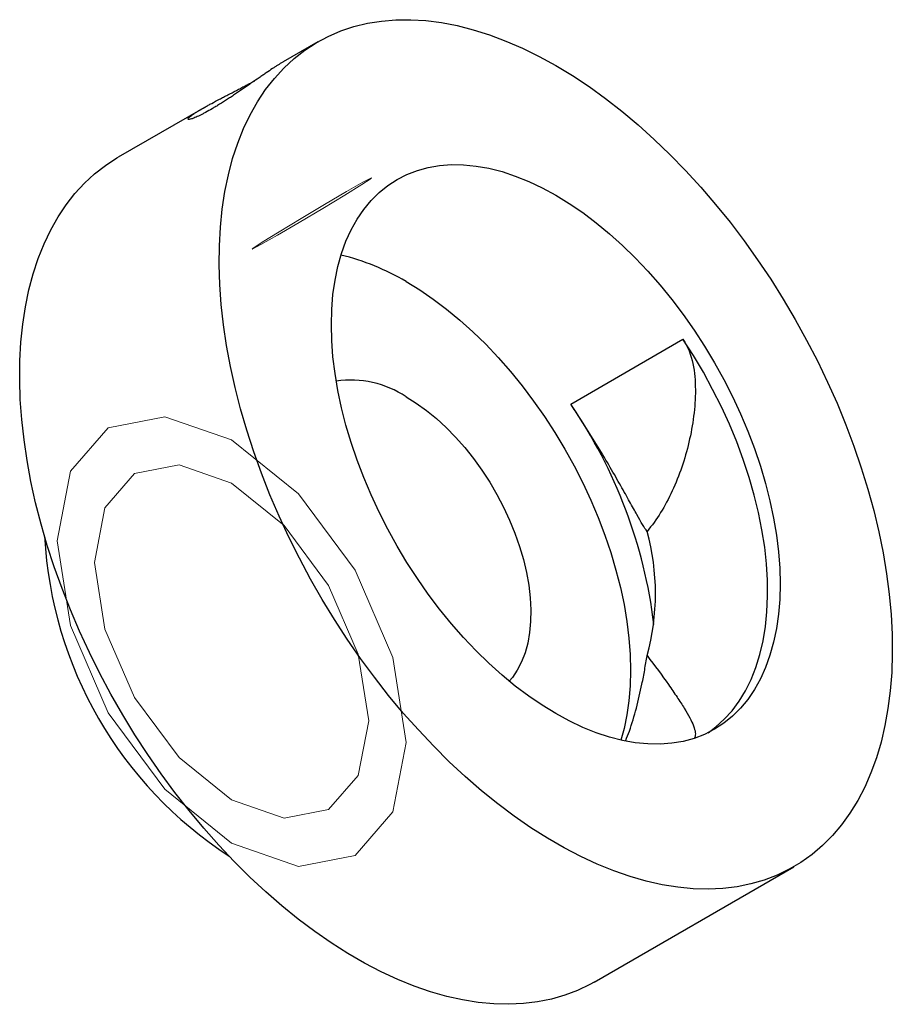
# Model space of a CAD drawing. Units: millimetres. Extents: x 11673 to 11970, y -7557 to -7347.
# Drawn here: x 11872 to 11897, y -7492 to -7465 of the extents above; entities that cross this region are included whole.
import ezdxf

# ---------------------------------------------------------------- set-up
doc = ezdxf.new("R2010")
doc.units = ezdxf.units.MM
doc.header["$LTSCALE"] = 10

msp = doc.modelspace()

# ---------------------------------------------------------------- linework, layer by layer
at = {"color": 7, "linetype": 'Continuous', "lineweight": 25}
for p, q in [((11880.556, -7465.214), (11879.58, -7465.778)), ((11877.293, -7467.098), (11874.899, -7468.48)), ((11882.356, -7469.431), (11882.362, -7469.44)), ((11887.731, -7475.481), (11890.913, -7473.644)), ((11888.398, -7491.863), (11894.055, -7488.597))]:
    msp.add_line(p, q, dxfattribs=at)
at = {"color": 7, "linetype": 'Continuous', "lineweight": 25, "flags": 128}
for points in [[(11887.306, -7465.882), (11887.778, -7466.168), (11888.249, -7466.481), (11888.717, -7466.819), (11889.182, -7467.181), (11889.643, -7467.567), (11890.098, -7467.976), (11890.546, -7468.407), (11890.986, -7468.859), (11891.417, -7469.331), (11891.838, -7469.821), (11892.248, -7470.328), (11892.646, -7470.852), (11893.031, -7471.39), (11893.401, -7471.942), (11893.757, -7472.505), (11894.097, -7473.08), (11894.421, -7473.664), (11894.727, -7474.256), (11895.015, -7474.855), (11895.284, -7475.458), (11895.533, -7476.065), (11895.762, -7476.674), (11895.971, -7477.284), (11896.158, -7477.893), (11896.324, -7478.499), (11896.468, -7479.101), (11896.589, -7479.698), (11896.688, -7480.289), (11896.763, -7480.87), (11896.816, -7481.443), (11896.845, -7482.004), (11896.851, -7482.552), (11896.833, -7483.087), (11896.792, -7483.607), (11896.728, -7484.11), (11896.641, -7484.596), (11896.531, -7485.063), (11896.399, -7485.51), (11896.244, -7485.935), (11896.067, -7486.339), (11895.869, -7486.72), (11895.65, -7487.076), (11895.411, -7487.408), (11895.151, -7487.714), (11894.873, -7487.994), (11894.576, -7488.246), (11894.261, -7488.471), (11893.929, -7488.667), (11893.581, -7488.835), (11893.218, -7488.973), (11892.84, -7489.082), (11892.448, -7489.161), (11892.044, -7489.211), (11891.629, -7489.23), (11891.203, -7489.218), (11890.767, -7489.177), (11890.323, -7489.106), (11889.871, -7489.005), (11889.413, -7488.874), (11888.95, -7488.714), (11888.483, -7488.525), (11888.013, -7488.307), (11887.542, -7488.062), (11887.069, -7487.789), (11886.598, -7487.49), (11886.128, -7487.165), (11885.661, -7486.815), (11885.198, -7486.44), (11884.74, -7486.042), (11884.288, -7485.622), (11883.844, -7485.181), (11883.409, -7484.719), (11882.982, -7484.238), (11882.567, -7483.739), (11882.163, -7483.224), (11881.771, -7482.693), (11881.393, -7482.147), (11881.03, -7481.589), (11880.682, -7481.02), (11880.35, -7480.44), (11880.035, -7479.852), (11879.738, -7479.257), (11879.46, -7478.656), (11879.2, -7478.05), (11878.961, -7477.442), (11878.742, -7476.832), (11878.544, -7476.223), (11878.367, -7475.615), (11878.212, -7475.011), (11878.08, -7474.411), (11877.97, -7473.817), (11877.883, -7473.231), (11877.819, -7472.654), (11877.778, -7472.087), (11877.76, -7471.532), (11877.766, -7470.99), (11877.795, -7470.462), (11877.848, -7469.951), (11877.923, -7469.456), (11878.022, -7468.98), (11878.143, -7468.523), (11878.287, -7468.086), (11878.453, -7467.671), (11878.64, -7467.279), (11878.849, -7466.91), (11879.078, -7466.566), (11879.328, -7466.247), (11879.597, -7465.954), (11879.885, -7465.688), (11880.191, -7465.449), (11880.514, -7465.239), (11880.854, -7465.057), (11881.21, -7464.904), (11881.581, -7464.78), (11881.965, -7464.686), (11882.363, -7464.622), (11882.773, -7464.588), (11883.194, -7464.584), (11883.625, -7464.61), (11884.065, -7464.666), (11884.513, -7464.753), (11884.968, -7464.869), (11885.429, -7465.014), (11885.894, -7465.189), (11886.363, -7465.392), (11886.834, -7465.623), (11887.306, -7465.882)], [(11888.398, -7491.863), (11888.272, -7491.933), (11887.924, -7492.101), (11887.561, -7492.239), (11887.183, -7492.348), (11886.792, -7492.427), (11886.388, -7492.476), (11885.972, -7492.495), (11885.546, -7492.484), (11885.11, -7492.443), (11884.666, -7492.371), (11884.214, -7492.27), (11883.756, -7492.139), (11883.293, -7491.979), (11882.826, -7491.79), (11882.357, -7491.573), (11881.885, -7491.328), (11881.413, -7491.055), (11880.941, -7490.756), (11880.471, -7490.431), (11880.004, -7490.08), (11879.541, -7489.706), (11879.083, -7489.308), (11878.632, -7488.888), (11878.187, -7488.446), (11877.752, -7487.985), (11877.326, -7487.504), (11876.91, -7487.005), (11876.506, -7486.489), (11876.114, -7485.958), (11875.737, -7485.413), (11875.373, -7484.855), (11875.025, -7484.286), (11874.693, -7483.706), (11874.378, -7483.118), (11874.081, -7482.522), (11873.803, -7481.921), (11873.544, -7481.316), (11873.304, -7480.708), (11873.085, -7480.098), (11872.887, -7479.489), (11872.71, -7478.881), (11872.556, -7478.276), (11872.423, -7477.677), (11872.313, -7477.083), (11872.226, -7476.497), (11872.162, -7475.919), (11872.121, -7475.352), (11872.104, -7474.797), (11872.109, -7474.255), (11872.139, -7473.728), (11872.191, -7473.216), (11872.267, -7472.722), (11872.365, -7472.245), (11872.486, -7471.788), (11872.63, -7471.352), (11872.796, -7470.937), (11872.983, -7470.545), (11873.192, -7470.176), (11873.421, -7469.832), (11873.671, -7469.513), (11873.94, -7469.22), (11874.228, -7468.954), (11874.534, -7468.715), (11874.857, -7468.504), (11874.899, -7468.48)], [(11887.306, -7469.557), (11887.69, -7469.792), (11888.073, -7470.053), (11888.453, -7470.339), (11888.829, -7470.65), (11889.199, -7470.983), (11889.562, -7471.337), (11889.917, -7471.712), (11890.263, -7472.106), (11890.598, -7472.517), (11890.921, -7472.945), (11891.23, -7473.387), (11891.526, -7473.841), (11891.806, -7474.307), (11892.069, -7474.782), (11892.315, -7475.266), (11892.543, -7475.755), (11892.752, -7476.248), (11892.941, -7476.744), (11893.109, -7477.24), (11893.256, -7477.735), (11893.381, -7478.227), (11893.485, -7478.714), (11893.565, -7479.195), (11893.623, -7479.667), (11893.658, -7480.129), (11893.67, -7480.58), (11893.658, -7481.017), (11893.623, -7481.439), (11893.565, -7481.844), (11893.485, -7482.232), (11893.381, -7482.6), (11893.256, -7482.947), (11893.109, -7483.272), (11892.941, -7483.574), (11892.752, -7483.852), (11892.543, -7484.104), (11892.315, -7484.33), (11892.069, -7484.529), (11891.806, -7484.7), (11891.526, -7484.843), (11891.23, -7484.956), (11890.921, -7485.041), (11890.598, -7485.095), (11890.263, -7485.12), (11889.917, -7485.115), (11889.562, -7485.08), (11889.199, -7485.015), (11888.829, -7484.92), (11888.453, -7484.796), (11888.073, -7484.644), (11887.69, -7484.463), (11887.306, -7484.255), (11886.921, -7484.019), (11886.539, -7483.758), (11886.158, -7483.472), (11885.783, -7483.162), (11885.412, -7482.829), (11885.049, -7482.474), (11884.694, -7482.099), (11884.348, -7481.706), (11884.013, -7481.294), (11883.69, -7480.867), (11883.381, -7480.425), (11883.086, -7479.97), (11882.806, -7479.504), (11882.542, -7479.029), (11882.296, -7478.546), (11882.068, -7478.057), (11881.859, -7477.564), (11881.671, -7477.068), (11881.502, -7476.572), (11881.355, -7476.077), (11881.23, -7475.585), (11881.127, -7475.097), (11881.046, -7474.617), (11880.988, -7474.144), (11880.953, -7473.682), (11880.942, -7473.232), (11880.953, -7472.795), (11880.988, -7472.373), (11881.046, -7471.967), (11881.127, -7471.58), (11881.23, -7471.212), (11881.355, -7470.865), (11881.502, -7470.539), (11881.671, -7470.238), (11881.859, -7469.96), (11882.068, -7469.708), (11882.296, -7469.482), (11882.542, -7469.283), (11882.806, -7469.112), (11883.086, -7468.969), (11883.381, -7468.855), (11883.69, -7468.771), (11884.013, -7468.716), (11884.348, -7468.691), (11884.694, -7468.697), (11885.049, -7468.732), (11885.412, -7468.797), (11885.783, -7468.891), (11886.158, -7469.015), (11886.539, -7469.168), (11886.921, -7469.348), (11887.306, -7469.557)], [(11883.063, -7472.006), (11883.447, -7472.241), (11883.83, -7472.503), (11884.21, -7472.789), (11884.586, -7473.099), (11884.956, -7473.432), (11885.32, -7473.786), (11885.675, -7474.161), (11886.02, -7474.555), (11886.355, -7474.967), (11886.678, -7475.394), (11886.988, -7475.836), (11887.283, -7476.29), (11887.563, -7476.756), (11887.826, -7477.232), (11888.073, -7477.715), (11888.3, -7478.204), (11888.509, -7478.697), (11888.698, -7479.193), (11888.866, -7479.689), (11889.013, -7480.184), (11889.139, -7480.676), (11889.242, -7481.163), (11889.323, -7481.644), (11889.381, -7482.116), (11889.415, -7482.578), (11889.427, -7483.029), (11889.415, -7483.466), (11889.381, -7483.888), (11889.323, -7484.293), (11889.242, -7484.681), (11889.153, -7485.005)], [(11891.625, -7484.796), (11891.846, -7484.633), (11892.086, -7484.416), (11892.306, -7484.173), (11892.507, -7483.903), (11892.687, -7483.607), (11892.845, -7483.287), (11892.981, -7482.944), (11893.094, -7482.579), (11893.185, -7482.193), (11893.252, -7481.788), (11893.295, -7481.366), (11893.315, -7480.928), (11893.311, -7480.476), (11893.282, -7480.011), (11893.231, -7479.535), (11893.155, -7479.049), (11893.057, -7478.557), (11892.935, -7478.059), (11892.791, -7477.558), (11892.625, -7477.055), (11892.438, -7476.552), (11892.23, -7476.051), (11892.003, -7475.555), (11891.756, -7475.064), (11891.492, -7474.58), (11891.21, -7474.107), (11890.913, -7473.644)], [(11883.063, -7475.272), (11883.351, -7475.452), (11883.637, -7475.658), (11883.92, -7475.889), (11884.197, -7476.142), (11884.466, -7476.417), (11884.726, -7476.712), (11884.974, -7477.024), (11885.21, -7477.351), (11885.432, -7477.692), (11885.638, -7478.044), (11885.827, -7478.405), (11885.998, -7478.772), (11886.149, -7479.143), (11886.279, -7479.516), (11886.388, -7479.887), (11886.475, -7480.255), (11886.539, -7480.616), (11886.58, -7480.97), (11886.598, -7481.312), (11886.592, -7481.642), (11886.563, -7481.956), (11886.51, -7482.253), (11886.434, -7482.531), (11886.336, -7482.788), (11886.216, -7483.021), (11886.076, -7483.231), (11885.989, -7483.336)]]:
    msp.add_lwpolyline(points, dxfattribs=at)
at = {"color": 7, "linetype": 'Continuous', "lineweight": 18, "flags": 128}
for points in [[(11878.977, -7470.892), (11878.711, -7471.066), (11878.7, -7471.089), (11878.947, -7470.958), (11879.414, -7470.692), (11880.03, -7470.333), (11880.7, -7469.934), (11881.324, -7469.557), (11881.805, -7469.259), (11882.071, -7469.085), (11882.082, -7469.062), (11881.835, -7469.193), (11881.368, -7469.458), (11880.752, -7469.818), (11880.082, -7470.216), (11879.458, -7470.593), (11878.977, -7470.892)], [(11878.113, -7476.497), (11876.219, -7475.838), (11874.613, -7476.15), (11873.54, -7477.385), (11873.163, -7479.355), (11873.54, -7481.76), (11874.613, -7484.234), (11876.219, -7486.4), (11878.113, -7487.928), (11880.007, -7488.587), (11881.613, -7488.275), (11882.686, -7487.04), (11883.063, -7485.07), (11882.686, -7482.665), (11881.613, -7480.191), (11880.007, -7478.025), (11878.113, -7476.497)], [(11878.113, -7477.721), (11876.625, -7477.204), (11875.363, -7477.449), (11874.52, -7478.42), (11874.224, -7479.967), (11874.52, -7481.857), (11875.363, -7483.8), (11876.625, -7485.502), (11878.113, -7486.703), (11879.602, -7487.221), (11880.863, -7486.976), (11881.706, -7486.005), (11882.002, -7484.458), (11881.706, -7482.568), (11880.863, -7480.624), (11879.602, -7478.922), (11878.113, -7477.721)]]:
    msp.add_lwpolyline(points, dxfattribs=at)
at = {"color": 7, "linetype": 'Continuous', "lineweight": 25}
for centre, radius, start, end in [((11879.638, -7477.791), 6.722, 59.3747, 76.4288), ((11881.492, -7477.651), 2.851, 56.5598, 98.323), ((11876.17, -7483.415), 14.021, 6.915, 34.4617), ((11883.576, -7480.849), 6.559, 344.4382, 15.5618), ((11884.322, -7478.628), 11.527, 183.0119, 236.9828)]:
    msp.add_arc(centre, radius, start, end, dxfattribs=at)
for points, knots in [([(11879.58, -7465.778), (11879.571, -7465.783), (11879.529, -7465.807), (11879.452, -7465.855), (11879.354, -7465.918), (11879.246, -7465.989), (11879.127, -7466.07), (11878.997, -7466.159), (11878.861, -7466.252), (11878.717, -7466.352), (11878.568, -7466.455), (11878.416, -7466.559), (11878.261, -7466.663), (11878.108, -7466.766), (11877.955, -7466.865), (11877.806, -7466.96), (11877.664, -7467.047), (11877.528, -7467.128), (11877.401, -7467.199), (11877.287, -7467.26), (11877.181, -7467.312), (11877.091, -7467.354), (11877.017, -7467.383), (11876.954, -7467.404), (11876.91, -7467.413), (11876.886, -7467.41), (11876.876, -7467.399), (11876.886, -7467.378), (11876.917, -7467.346), (11876.962, -7467.308), (11877.028, -7467.261), (11877.112, -7467.206), (11877.208, -7467.147), (11877.321, -7467.081), (11877.448, -7467.011), (11877.583, -7466.937), (11877.73, -7466.859), (11877.885, -7466.778), (11878.045, -7466.695), (11878.209, -7466.61), (11878.374, -7466.524), (11878.497, -7466.46), (11878.618, -7466.396), (11878.71, -7466.347), (11878.761, -7466.319), (11878.773, -7466.313)], [0, 0, 0, 0, 0.010167, 0.046602, 0.065171, 0.08299, 0.119231, 0.137696, 0.155564, 0.1919, 0.21041, 0.228391, 0.264965, 0.2836, 0.301585, 0.338171, 0.356819, 0.374688, 0.411038, 0.429563, 0.44738, 0.483614, 0.502073, 0.519981, 0.556399, 0.574952, 0.592953, 0.629569, 0.648228, 0.66618, 0.7027, 0.721313, 0.739151, 0.775433, 0.79392, 0.811756, 0.848027, 0.866503, 0.884452, 0.920953, 0.939551, 0.957553, 0.97568, 0.994206, 1, 1, 1, 1]), ([(11890.913, -7473.644), (11891.051, -7473.85), (11891.141, -7474.09), (11891.246, -7474.575), (11891.265, -7474.827), (11891.266, -7475.326), (11891.248, -7475.574), (11891.185, -7476.069), (11891.14, -7476.317), (11891.026, -7476.803), (11890.958, -7477.039), (11890.8, -7477.501), (11890.71, -7477.726), (11890.407, -7478.376), (11890.171, -7478.761), (11889.894, -7479.09)], [0, 0, 0, 0, 0.125, 0.125, 0.25, 0.25, 0.375, 0.375, 0.5, 0.5, 0.625, 0.625, 0.75, 0.75, 1, 1, 1, 1]), ([(11889.894, -7479.09), (11889.822, -7478.988), (11889.73, -7478.831), (11889.546, -7478.504), (11889.477, -7478.379), (11889.325, -7478.107), (11889.242, -7477.958), (11889.058, -7477.633), (11888.957, -7477.457), (11888.744, -7477.092), (11888.631, -7476.902), (11888.389, -7476.505), (11888.261, -7476.299), (11888.001, -7475.891), (11887.868, -7475.686), (11887.731, -7475.481)], [0, 0, 0, 0, 0.25, 0.25, 0.375, 0.375, 0.5, 0.5, 0.625, 0.625, 0.75, 0.75, 0.875, 0.875, 1, 1, 1, 1]), ([(11889.29, -7485.02), (11889.325, -7484.93), (11889.442, -7484.639), (11889.597, -7484.1), (11889.735, -7483.515), (11889.83, -7483.015), (11889.873, -7482.744), (11889.894, -7482.609)], [0, 0, 0, 0, 0.121959, 0.397292, 0.672771, 0.836379, 1, 1, 1, 1]), ([(11889.894, -7482.609), (11890.119, -7482.902), (11890.325, -7483.18), (11890.589, -7483.554), (11890.67, -7483.673), (11890.82, -7483.897), (11890.888, -7484.004), (11891.067, -7484.297), (11891.157, -7484.463), (11891.239, -7484.672), (11891.257, -7484.734), (11891.27, -7484.845), (11891.265, -7484.894), (11891.242, -7484.94)], [0, 0, 0, 0, 0.25, 0.25, 0.375, 0.375, 0.5, 0.5, 0.75, 0.75, 0.875, 0.875, 1, 1, 1, 1])]:
    msp.add_open_spline(points, degree=3, knots=knots, dxfattribs=at)

doc.saveas('drawing.dxf')
